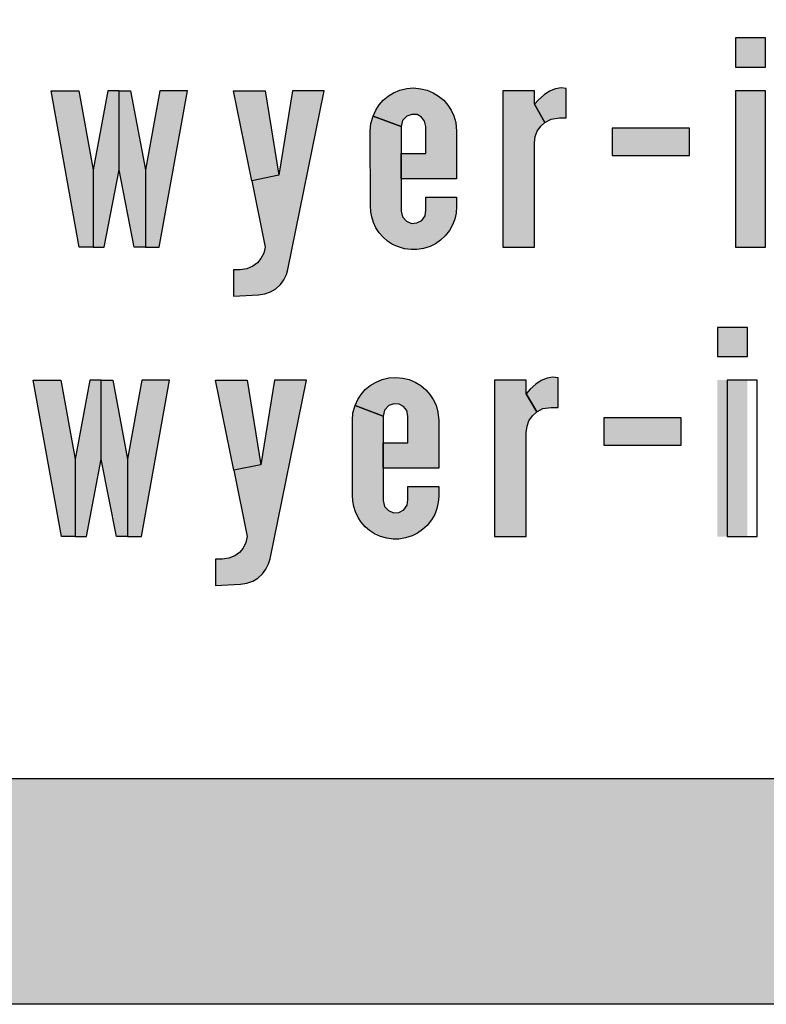
# Model space of a CAD drawing. Units: inches. Extents: x 0 to 15.8, y 0 to 10.2.
# Drawn here: x 4.2 to 4.4, y 7.7 to 8 of the extents above; entities that cross this region are included whole.
import ezdxf

# ---------------------------------------------------------------- set-up
doc = ezdxf.new("R2010")
doc.units = ezdxf.units.IN
doc.header["$MEASUREMENT"] = 0
doc.layers.add('PART', color=7, linetype='Continuous')

msp = doc.modelspace()

# ---------------------------------------------------------------- hatches: boundary and pattern name
at = {"layer": 'PART'}
h = msp.add_hatch(color=7, dxfattribs=at)
h.paths.add_polyline_path([(4.74727, 8.74324), (2.74728, 8.74324), (2.74731, 8.74323), (2.75565, 8.74298), (2.77899, 8.74185), (2.81145, 8.73891), (2.83954, 8.73453), (2.86823, 8.72836), (2.89684, 8.71962), (2.92096, 8.71008), (2.94163, 8.69949), (2.9618, 8.68638), (2.96772, 8.68124), (4.68527, 8.68124), (4.68527, 7.80524), (2.55927, 7.80524), (2.55927, 8.55834), (2.54828, 8.56426), (2.52909, 8.57787), (2.51742, 8.58868), (2.50867, 8.59911), (2.50145, 8.61193), (2.49835, 8.62051), (2.49727, 8.62789), (2.49727, 7.74324), (4.74727, 7.74324)])
h.paths.add_polyline_path([(2.61364, 8.72722), (2.63837, 8.73326), (2.66847, 8.73843), (2.69309, 8.74114), (2.72086, 8.74273), (2.74727, 8.74324), (2.49727, 8.74324), (2.49727, 8.63845), (2.49964, 8.64876), (2.5049, 8.66113), (2.51325, 8.67317), (2.52446, 8.68426), (2.54108, 8.69699), (2.55881, 8.70691), (2.58445, 8.71769)], flags=16)
h.paths.add_polyline_path([(2.6308, 8.6779), (2.56576, 8.67954), (2.57082, 8.68703), (2.57595, 8.69434), (2.57928, 8.70006), (2.58321, 8.70891), (2.65715, 8.70781), (2.66438, 8.70688), (2.67207, 8.70514), (2.67904, 8.70215), (2.6847, 8.69832), (2.68924, 8.69272), (2.69295, 8.6856), (2.69478, 8.67897), (2.69578, 8.67296), (2.6959, 8.66693), (2.69516, 8.65871), (2.6931, 8.65152), (2.69055, 8.64505), (2.6866, 8.63799), (2.68171, 8.63064), (2.68915, 8.63064), (2.69722, 8.64304), (2.69777, 8.64853), (2.70501, 8.64868), (2.71183, 8.64929), (2.72137, 8.65045), (2.70067, 8.61752), (2.70056, 8.61551), (2.70131, 8.61406), (2.70248, 8.61299), (2.70547, 8.61306), (2.70758, 8.61491), (2.70984, 8.61752), (2.72878, 8.64798), (2.73398, 8.64774), (2.73954, 8.64783), (2.74727, 8.64857), (2.74727, 8.74324), (2.72086, 8.74273), (2.69309, 8.74114), (2.66847, 8.73843), (2.63837, 8.73326), (2.61364, 8.72722), (2.58445, 8.71769), (2.55881, 8.70691), (2.54108, 8.69699), (2.52446, 8.68426), (2.51325, 8.67317), (2.5049, 8.66113), (2.49964, 8.64876), (2.49751, 8.6395), (2.49727, 8.6356), (2.49727, 8.63566), (2.49693, 8.63022), (2.58936, 8.62888), (2.60226, 8.62888)])
h.paths.add_polyline_path([(2.74727, 8.59994), (2.74388, 8.59883), (2.73842, 8.59745), (2.73371, 8.59665), (2.72895, 8.59691), (2.72467, 8.5974), (2.72113, 8.59898), (2.71788, 8.60184), (2.71533, 8.60462), (2.71178, 8.60257), (2.70804, 8.60058), (2.70389, 8.59905), (2.69957, 8.59844), (2.69391, 8.59839), (2.68917, 8.59927), (2.68553, 8.60085), (2.68208, 8.60308), (2.68038, 8.60585), (2.67975, 8.60913), (2.67958, 8.61223), (2.68021, 8.6159), (2.6824, 8.62026), (2.68915, 8.63064), (2.68171, 8.63064), (2.67786, 8.62589), (2.67132, 8.6191), (2.6636, 8.61269), (2.65614, 8.60793), (2.64746, 8.6033), (2.6389, 8.59984), (2.63019, 8.59707), (2.61936, 8.59505), (2.60922, 8.5934), (2.60025, 8.59244), (2.58977, 8.59206), (2.58183, 8.592), (2.56932, 8.59282), (2.57511, 8.60242), (2.58134, 8.61319), (2.58641, 8.62274), (2.58936, 8.62888), (2.49693, 8.63022), (2.49727, 8.62789), (2.49727, 8.62792), (2.49835, 8.62051), (2.50145, 8.61193), (2.50867, 8.59911), (2.51742, 8.58868), (2.52909, 8.57787), (2.54828, 8.56426), (2.55927, 8.55835), (2.55927, 8.55834), (2.56673, 8.55433), (2.58559, 8.54635), (2.60876, 8.53825), (2.6368, 8.53049), (2.66282, 8.52568), (2.68993, 8.5216), (2.71684, 8.51918), (2.74727, 8.51793)])
h = msp.add_hatch(color=7, dxfattribs=at)
h.paths.add_polyline_path([(4.74727, 8.74324), (2.74728, 8.74324), (2.74731, 8.74323), (2.75565, 8.74298), (2.77899, 8.74185), (2.81145, 8.73891), (2.83954, 8.73453), (2.86823, 8.72836), (2.89684, 8.71962), (2.92096, 8.71008), (2.94163, 8.69949), (2.9618, 8.68638), (2.96772, 8.68124), (4.68527, 8.68124), (4.68527, 7.80524), (2.55927, 7.80524), (2.55927, 8.55834), (2.54828, 8.56426), (2.52909, 8.57787), (2.51742, 8.58868), (2.50867, 8.59911), (2.50145, 8.61193), (2.49835, 8.62051), (2.49727, 8.62789), (2.49727, 7.74324), (4.74727, 7.74324)])
h.paths.add_polyline_path([(2.61364, 8.72722), (2.63837, 8.73326), (2.66847, 8.73843), (2.69309, 8.74114), (2.72086, 8.74273), (2.74727, 8.74324), (2.49727, 8.74324), (2.49727, 8.63845), (2.49964, 8.64876), (2.5049, 8.66113), (2.51325, 8.67317), (2.52446, 8.68426), (2.54108, 8.69699), (2.55881, 8.70691), (2.58445, 8.71769)], flags=16)
h.paths.add_polyline_path([(2.6308, 8.6779), (2.56576, 8.67954), (2.57082, 8.68703), (2.57595, 8.69434), (2.57928, 8.70006), (2.58321, 8.70891), (2.65715, 8.70781), (2.66438, 8.70688), (2.67207, 8.70514), (2.67904, 8.70215), (2.6847, 8.69832), (2.68924, 8.69272), (2.69295, 8.6856), (2.69478, 8.67897), (2.69578, 8.67296), (2.6959, 8.66693), (2.69516, 8.65871), (2.6931, 8.65152), (2.69055, 8.64505), (2.6866, 8.63799), (2.68171, 8.63064), (2.68915, 8.63064), (2.69722, 8.64304), (2.69777, 8.64853), (2.70501, 8.64868), (2.71183, 8.64929), (2.72137, 8.65045), (2.70067, 8.61752), (2.70056, 8.61551), (2.70131, 8.61406), (2.70248, 8.61299), (2.70547, 8.61306), (2.70758, 8.61491), (2.70984, 8.61752), (2.72878, 8.64798), (2.73398, 8.64774), (2.73954, 8.64783), (2.74727, 8.64857), (2.74727, 8.74324), (2.72086, 8.74273), (2.69309, 8.74114), (2.66847, 8.73843), (2.63837, 8.73326), (2.61364, 8.72722), (2.58445, 8.71769), (2.55881, 8.70691), (2.54108, 8.69699), (2.52446, 8.68426), (2.51325, 8.67317), (2.5049, 8.66113), (2.49964, 8.64876), (2.49751, 8.6395), (2.49727, 8.6356), (2.49727, 8.63566), (2.49693, 8.63022), (2.58936, 8.62888), (2.60226, 8.62888)])
h.paths.add_polyline_path([(2.74727, 8.59994), (2.74388, 8.59883), (2.73842, 8.59745), (2.73371, 8.59665), (2.72895, 8.59691), (2.72467, 8.5974), (2.72113, 8.59898), (2.71788, 8.60184), (2.71533, 8.60462), (2.71178, 8.60257), (2.70804, 8.60058), (2.70389, 8.59905), (2.69957, 8.59844), (2.69391, 8.59839), (2.68917, 8.59927), (2.68553, 8.60085), (2.68208, 8.60308), (2.68038, 8.60585), (2.67975, 8.60913), (2.67958, 8.61223), (2.68021, 8.6159), (2.6824, 8.62026), (2.68915, 8.63064), (2.68171, 8.63064), (2.67786, 8.62589), (2.67132, 8.6191), (2.6636, 8.61269), (2.65614, 8.60793), (2.64746, 8.6033), (2.6389, 8.59984), (2.63019, 8.59707), (2.61936, 8.59505), (2.60922, 8.5934), (2.60025, 8.59244), (2.58977, 8.59206), (2.58183, 8.592), (2.56932, 8.59282), (2.57511, 8.60242), (2.58134, 8.61319), (2.58641, 8.62274), (2.58936, 8.62888), (2.49693, 8.63022), (2.49727, 8.62789), (2.49727, 8.62792), (2.49835, 8.62051), (2.50145, 8.61193), (2.50867, 8.59911), (2.51742, 8.58868), (2.52909, 8.57787), (2.54828, 8.56426), (2.55927, 8.55835), (2.55927, 8.55834), (2.56673, 8.55433), (2.58559, 8.54635), (2.60876, 8.53825), (2.6368, 8.53049), (2.66282, 8.52568), (2.68993, 8.5216), (2.71684, 8.51918), (2.74727, 8.51793)])
h = msp.add_hatch(color=7, dxfattribs=at)
h.paths.add_polyline_path([(4.35965, 7.9512), (4.36789, 7.9512), (4.36789, 7.99413), (4.35965, 7.99413)])
h.paths.add_polyline_path([(4.35965, 8.00062), (4.36789, 8.00062), (4.36789, 8.00861), (4.35965, 8.00861)])
h = msp.add_hatch(color=7, dxfattribs=at)
h.paths.add_polyline_path([(4.20157, 7.99413), (4.19766, 7.97242), (4.19766, 7.9512), (4.20144, 7.9512), (4.20918, 7.99413)])
h.paths.add_polyline_path([(4.19358, 7.99413), (4.19766, 7.97242), (4.19766, 7.9512), (4.19458, 7.9512), (4.19046, 7.97242), (4.19046, 7.99413)])
h.paths.add_polyline_path([(4.18634, 7.9512), (4.19046, 7.97242), (4.19046, 7.99413), (4.18734, 7.99413), (4.18326, 7.97242), (4.18326, 7.9512)])
h.paths.add_polyline_path([(4.17174, 7.99413), (4.17935, 7.99413), (4.18326, 7.97242), (4.18326, 7.9512), (4.17948, 7.9512)])
h = msp.add_hatch(color=7, dxfattribs=at)
h.paths.add_polyline_path([(4.23803, 7.99413), (4.23428, 7.97092), (4.22683, 7.9694), (4.23054, 7.9512), (4.23011, 7.94952), (4.22936, 7.94801), (4.22838, 7.94683), (4.22716, 7.94591), (4.22551, 7.9452), (4.22366, 7.94496), (4.2218, 7.94496), (4.2218, 7.93772), (4.22867, 7.93808), (4.23039, 7.93836), (4.23203, 7.93892), (4.23341, 7.93975), (4.23472, 7.9409), (4.23565, 7.94218), (4.23637, 7.94367), (4.23678, 7.94506), (4.24676, 7.99413)])
h.paths.add_polyline_path([(4.2218, 7.99413), (4.23054, 7.99413), (4.23428, 7.97092), (4.22683, 7.9694)])
h = msp.add_hatch(color=7, dxfattribs=at)
h.paths.add_polyline_path([(4.26788, 7.98427), (4.26788, 7.96106), (4.26822, 7.95945), (4.26931, 7.95831), (4.27067, 7.95769), (4.27219, 7.9578), (4.27353, 7.9585), (4.27442, 7.95976), (4.27463, 7.96131), (4.27462, 7.96493), (4.28311, 7.96493), (4.28311, 7.96231), (4.28297, 7.9605), (4.2826, 7.95888), (4.28201, 7.95725), (4.28113, 7.95573), (4.27997, 7.95426), (4.27865, 7.95308), (4.27726, 7.95208), (4.2758, 7.95136), (4.27401, 7.95079), (4.27216, 7.95048), (4.27063, 7.95051), (4.26882, 7.9507), (4.26711, 7.95121), (4.26552, 7.95193), (4.26413, 7.95282), (4.26292, 7.95387), (4.26182, 7.9551), (4.26094, 7.95646), (4.26025, 7.95794), (4.25979, 7.95946), (4.2595, 7.96089), (4.25941, 7.96253), (4.2594, 7.98303), (4.25957, 7.98514), (4.26014, 7.98714)])
h.paths.add_polyline_path([(4.26788, 7.96992), (4.26788, 7.97691), (4.27462, 7.97691), (4.27462, 7.98427), (4.27431, 7.98577), (4.27346, 7.98686), (4.27225, 7.98756), (4.27079, 7.98761), (4.26942, 7.98717), (4.26825, 7.98592), (4.26788, 7.98427), (4.26014, 7.98714), (4.26087, 7.98878), (4.2618, 7.9902), (4.26292, 7.99152), (4.26431, 7.99264), (4.26575, 7.99351), (4.26754, 7.99431), (4.26938, 7.99474), (4.27129, 7.99487), (4.27327, 7.99468), (4.27503, 7.99428), (4.27664, 7.99358), (4.27816, 7.99262), (4.27957, 7.99151), (4.2807, 7.99017), (4.28162, 7.98878), (4.28236, 7.98722), (4.2829, 7.98538), (4.28311, 7.98303), (4.28311, 7.96992)])
h = msp.add_hatch(color=7, dxfattribs=at)
h.paths.add_polyline_path([(4.29575, 7.9512), (4.30449, 7.9512), (4.30449, 7.97978), (4.30471, 7.98151), (4.30525, 7.98298), (4.30621, 7.98434), (4.30735, 7.98542), (4.30449, 7.99039), (4.30449, 7.99413), (4.29575, 7.99413)])
h.paths.add_polyline_path([(4.30735, 7.98542), (4.30902, 7.98632), (4.31135, 7.98664), (4.31322, 7.98664), (4.31322, 7.99474), (4.31177, 7.99492), (4.31023, 7.99465), (4.30862, 7.99399), (4.30711, 7.99301), (4.30558, 7.99166), (4.30449, 7.99039)])
for points in [[(4.32583, 7.98379), (4.32583, 7.9763), (4.34705, 7.9763), (4.34705, 7.98379)], [(4.32356, 7.90429), (4.32356, 7.8968), (4.34478, 7.8968), (4.34478, 7.90429)]]:
    msp.add_hatch(color=7, dxfattribs=at).paths.add_polyline_path(points)
h = msp.add_hatch(color=7, dxfattribs=at)
h.paths.add_polyline_path([(4.35472, 7.8717), (4.36296, 7.8717), (4.36296, 7.91464), (4.35472, 7.91464)])
h.paths.add_polyline_path([(4.35472, 7.92113), (4.36296, 7.92113), (4.36296, 7.92912), (4.35472, 7.92912)])
h = msp.add_hatch(color=7, dxfattribs=at)
h.paths.add_polyline_path([(4.19665, 7.91464), (4.19273, 7.89292), (4.19273, 7.8717), (4.19652, 7.8717), (4.20426, 7.91464)])
h.paths.add_polyline_path([(4.18865, 7.91464), (4.19273, 7.89292), (4.19273, 7.8717), (4.18965, 7.8717), (4.18553, 7.89292), (4.18553, 7.91464)])
h.paths.add_polyline_path([(4.18142, 7.8717), (4.18553, 7.89292), (4.18553, 7.91464), (4.18241, 7.91464), (4.17834, 7.89292), (4.17834, 7.8717)])
h.paths.add_polyline_path([(4.16681, 7.91464), (4.17442, 7.91464), (4.17834, 7.89292), (4.17834, 7.8717), (4.17455, 7.8717)])
h = msp.add_hatch(color=7, dxfattribs=at)
h.paths.add_polyline_path([(4.2331, 7.91464), (4.22936, 7.89142), (4.22191, 7.88991), (4.22561, 7.8717), (4.22518, 7.87002), (4.22444, 7.86852), (4.22345, 7.86734), (4.22223, 7.86642), (4.22058, 7.86571), (4.21873, 7.86546), (4.21688, 7.86546), (4.21688, 7.85823), (4.22375, 7.85858), (4.22547, 7.85886), (4.22711, 7.85943), (4.22848, 7.86026), (4.2298, 7.86141), (4.23072, 7.86269), (4.23145, 7.86418), (4.23185, 7.86557), (4.24184, 7.91464)])
h.paths.add_polyline_path([(4.21688, 7.91464), (4.22561, 7.91464), (4.22936, 7.89142), (4.22191, 7.88991)])
h = msp.add_hatch(color=7, dxfattribs=at)
h.paths.add_polyline_path([(4.26296, 7.90478), (4.26296, 7.88156), (4.26329, 7.87996), (4.26439, 7.87881), (4.26574, 7.8782), (4.26726, 7.87831), (4.2686, 7.87901), (4.26949, 7.88027), (4.2697, 7.88181), (4.2697, 7.88543), (4.27819, 7.88543), (4.27819, 7.88281), (4.27805, 7.88101), (4.27767, 7.87939), (4.27709, 7.87776), (4.27621, 7.87624), (4.27504, 7.87476), (4.27372, 7.87358), (4.27234, 7.87259), (4.27088, 7.87187), (4.26908, 7.87129), (4.26724, 7.87099), (4.26571, 7.87101), (4.26389, 7.87121), (4.26218, 7.87172), (4.26059, 7.87244), (4.2592, 7.87333), (4.258, 7.87438), (4.2569, 7.8756), (4.25602, 7.87696), (4.25532, 7.87845), (4.25486, 7.87997), (4.25457, 7.8814), (4.25448, 7.88303), (4.25447, 7.90353), (4.25464, 7.90564), (4.25521, 7.90765)])
h.paths.add_polyline_path([(4.26296, 7.89043), (4.26296, 7.89742), (4.2697, 7.89742), (4.2697, 7.90478), (4.26939, 7.90628), (4.26853, 7.90737), (4.26733, 7.90806), (4.26586, 7.90812), (4.2645, 7.90768), (4.26332, 7.90642), (4.26296, 7.90478), (4.25521, 7.90765), (4.25594, 7.90928), (4.25688, 7.9107), (4.258, 7.91203), (4.25939, 7.91315), (4.26083, 7.91402), (4.26261, 7.91482), (4.26445, 7.91525), (4.26636, 7.91538), (4.26834, 7.91519), (4.27011, 7.91479), (4.27171, 7.91408), (4.27324, 7.91313), (4.27465, 7.91201), (4.27578, 7.91068), (4.27669, 7.90929), (4.27744, 7.90773), (4.27797, 7.90588), (4.27819, 7.90353), (4.27819, 7.89043)])
h = msp.add_hatch(color=7, dxfattribs=at)
h.paths.add_polyline_path([(4.29347, 7.8717), (4.30221, 7.8717), (4.30221, 7.90029), (4.30243, 7.90201), (4.30297, 7.90349), (4.30393, 7.90484), (4.30508, 7.90593), (4.30221, 7.91089), (4.30221, 7.91464), (4.29347, 7.91464)])
h.paths.add_polyline_path([(4.30508, 7.90593), (4.30674, 7.90683), (4.30907, 7.90715), (4.31095, 7.90715), (4.31095, 7.91525), (4.3095, 7.91543), (4.30795, 7.91515), (4.30634, 7.9145), (4.30483, 7.91352), (4.3033, 7.91217), (4.30221, 7.91089)])

# ---------------------------------------------------------------- linework, layer by layer
at = {"layer": 'PART', "color": 7}
for points in [[(2.74728, 8.74324), (4.74727, 8.74324), (4.74727, 7.74324), (2.49727, 7.74324)], [(2.55927, 7.80524), (4.68527, 7.80524), (4.68527, 8.68124), (2.96772, 8.68124)]]:
    msp.add_lwpolyline(points, dxfattribs=at)
for points in [[(4.35965, 8.00062), (4.36789, 8.00062), (4.36789, 8.00861), (4.35965, 8.00861), (4.35965, 8.00062)], [(4.17174, 7.99413), (4.17935, 7.99413), (4.18326, 7.97242), (4.18326, 7.9512), (4.17948, 7.9512), (4.17174, 7.99413)], [(4.18634, 7.9512), (4.19046, 7.97242), (4.19046, 7.99413), (4.18734, 7.99413), (4.18326, 7.97242), (4.18326, 7.9512), (4.18634, 7.9512)], [(4.19358, 7.99413), (4.19766, 7.97242), (4.19766, 7.9512), (4.19458, 7.9512), (4.19046, 7.97242), (4.19046, 7.99413), (4.19358, 7.99413)], [(4.20157, 7.99413), (4.19766, 7.97242), (4.19766, 7.9512), (4.20144, 7.9512), (4.20918, 7.99413), (4.20157, 7.99413)], [(4.23803, 7.99413), (4.23428, 7.97092), (4.22683, 7.9694), (4.23054, 7.9512), (4.23011, 7.94952), (4.22936, 7.94801), (4.22838, 7.94683), (4.22716, 7.94591), (4.22551, 7.9452), (4.22366, 7.94496), (4.2218, 7.94496), (4.2218, 7.93772), (4.22867, 7.93808), (4.23039, 7.93836), (4.23203, 7.93892), (4.23341, 7.93975), (4.23472, 7.9409), (4.23565, 7.94218), (4.23637, 7.94367), (4.23678, 7.94506), (4.24676, 7.99413), (4.23803, 7.99413)], [(4.2218, 7.99413), (4.23054, 7.99413), (4.23428, 7.97092), (4.22683, 7.9694), (4.2218, 7.99413)], [(4.26788, 7.96992), (4.26788, 7.97691), (4.27462, 7.97691), (4.27462, 7.98427), (4.27431, 7.98577), (4.27346, 7.98686), (4.27225, 7.98756), (4.27079, 7.98761), (4.26942, 7.98717), (4.26825, 7.98592), (4.26788, 7.98427), (4.26014, 7.98714), (4.26087, 7.98878), (4.2618, 7.9902), (4.26292, 7.99152), (4.26431, 7.99264), (4.26575, 7.99351), (4.26754, 7.99431), (4.26938, 7.99474), (4.27129, 7.99487), (4.27327, 7.99468), (4.27503, 7.99428), (4.27664, 7.99358), (4.27816, 7.99262), (4.27957, 7.99151), (4.2807, 7.99017), (4.28162, 7.98878), (4.28236, 7.98722), (4.2829, 7.98538), (4.28311, 7.98303), (4.28311, 7.96992), (4.26788, 7.96992)], [(4.29575, 7.9512), (4.30449, 7.9512), (4.30449, 7.97978), (4.30471, 7.98151), (4.30525, 7.98298), (4.30621, 7.98434), (4.30735, 7.98542), (4.30449, 7.99039), (4.30449, 7.99413), (4.29575, 7.99413), (4.29575, 7.9512)], [(4.30735, 7.98542), (4.30902, 7.98632), (4.31135, 7.98664), (4.31322, 7.98664), (4.31322, 7.99474), (4.31177, 7.99492), (4.31023, 7.99465), (4.30862, 7.99399), (4.30711, 7.99301), (4.30558, 7.99166), (4.30449, 7.99039), (4.30735, 7.98542)], [(4.35965, 7.9512), (4.36789, 7.9512), (4.36789, 7.99413), (4.35965, 7.99413), (4.35965, 7.9512)], [(4.26788, 7.98427), (4.26788, 7.96106), (4.26822, 7.95945), (4.26931, 7.95831), (4.27067, 7.95769), (4.27219, 7.9578), (4.27353, 7.9585), (4.27442, 7.95976), (4.27463, 7.96131), (4.27462, 7.96493), (4.28311, 7.96493), (4.28311, 7.96231), (4.28297, 7.9605), (4.2826, 7.95888), (4.28201, 7.95725), (4.28113, 7.95573), (4.27997, 7.95426), (4.27865, 7.95308), (4.27726, 7.95208), (4.2758, 7.95136), (4.27401, 7.95079), (4.27216, 7.95048), (4.27063, 7.95051), (4.26882, 7.9507), (4.26711, 7.95121), (4.26552, 7.95193), (4.26413, 7.95282), (4.26292, 7.95387), (4.26182, 7.9551), (4.26094, 7.95646), (4.26025, 7.95794), (4.25979, 7.95946), (4.2595, 7.96089), (4.25941, 7.96253), (4.2594, 7.98303), (4.25957, 7.98514), (4.26014, 7.98714), (4.26788, 7.98427)], [(4.32583, 7.98379), (4.32583, 7.9763), (4.34705, 7.9763), (4.34705, 7.98379), (4.32583, 7.98379)], [(4.35472, 7.92113), (4.36296, 7.92113), (4.36296, 7.92912), (4.35472, 7.92912), (4.35472, 7.92113)], [(4.16681, 7.91464), (4.17442, 7.91464), (4.17834, 7.89292), (4.17834, 7.8717), (4.17455, 7.8717), (4.16681, 7.91464)], [(4.18142, 7.8717), (4.18553, 7.89292), (4.18553, 7.91464), (4.18241, 7.91464), (4.17834, 7.89292), (4.17834, 7.8717), (4.18142, 7.8717)], [(4.18865, 7.91464), (4.19273, 7.89292), (4.19273, 7.8717), (4.18965, 7.8717), (4.18553, 7.89292), (4.18553, 7.91464), (4.18865, 7.91464)], [(4.19665, 7.91464), (4.19273, 7.89292), (4.19273, 7.8717), (4.19652, 7.8717), (4.20426, 7.91464), (4.19665, 7.91464)], [(4.2331, 7.91464), (4.22936, 7.89142), (4.22191, 7.88991), (4.22561, 7.8717), (4.22518, 7.87002), (4.22444, 7.86852), (4.22345, 7.86734), (4.22223, 7.86642), (4.22058, 7.86571), (4.21873, 7.86546), (4.21688, 7.86546), (4.21688, 7.85823), (4.22375, 7.85858), (4.22547, 7.85886), (4.22711, 7.85943), (4.22848, 7.86026), (4.2298, 7.86141), (4.23072, 7.86269), (4.23145, 7.86418), (4.23185, 7.86557), (4.24184, 7.91464), (4.2331, 7.91464)], [(4.21688, 7.91464), (4.22561, 7.91464), (4.22936, 7.89142), (4.22191, 7.88991), (4.21688, 7.91464)], [(4.26296, 7.89043), (4.26296, 7.89742), (4.2697, 7.89742), (4.2697, 7.90478), (4.26939, 7.90628), (4.26853, 7.90737), (4.26733, 7.90806), (4.26586, 7.90812), (4.2645, 7.90768), (4.26332, 7.90642), (4.26296, 7.90478), (4.25521, 7.90765), (4.25594, 7.90928), (4.25688, 7.9107), (4.258, 7.91203), (4.25939, 7.91315), (4.26083, 7.91402), (4.26261, 7.91482), (4.26445, 7.91525), (4.26636, 7.91538), (4.26834, 7.91519), (4.27011, 7.91479), (4.27171, 7.91408), (4.27324, 7.91313), (4.27465, 7.91201), (4.27578, 7.91068), (4.27669, 7.90929), (4.27744, 7.90773), (4.27797, 7.90588), (4.27819, 7.90353), (4.27819, 7.89043), (4.26296, 7.89043)], [(4.29347, 7.8717), (4.30221, 7.8717), (4.30221, 7.90029), (4.30243, 7.90201), (4.30297, 7.90349), (4.30393, 7.90484), (4.30508, 7.90593), (4.30221, 7.91089), (4.30221, 7.91464), (4.29347, 7.91464), (4.29347, 7.8717)], [(4.30508, 7.90593), (4.30674, 7.90683), (4.30907, 7.90715), (4.31095, 7.90715), (4.31095, 7.91525), (4.3095, 7.91543), (4.30795, 7.91515), (4.30634, 7.9145), (4.30483, 7.91352), (4.3033, 7.91217), (4.30221, 7.91089), (4.30508, 7.90593)], [(4.35737, 7.8717), (4.36561, 7.8717), (4.36561, 7.91464), (4.35737, 7.91464), (4.35737, 7.8717)], [(4.26296, 7.90478), (4.26296, 7.88156), (4.26329, 7.87996), (4.26439, 7.87881), (4.26574, 7.8782), (4.26726, 7.87831), (4.2686, 7.87901), (4.26949, 7.88027), (4.2697, 7.88181), (4.2697, 7.88543), (4.27819, 7.88543), (4.27819, 7.88281), (4.27805, 7.88101), (4.27767, 7.87939), (4.27709, 7.87776), (4.27621, 7.87624), (4.27504, 7.87476), (4.27372, 7.87358), (4.27234, 7.87259), (4.27088, 7.87187), (4.26908, 7.87129), (4.26724, 7.87099), (4.26571, 7.87101), (4.26389, 7.87121), (4.26218, 7.87172), (4.26059, 7.87244), (4.2592, 7.87333), (4.258, 7.87438), (4.2569, 7.8756), (4.25602, 7.87696), (4.25532, 7.87845), (4.25486, 7.87997), (4.25457, 7.8814), (4.25448, 7.88303), (4.25447, 7.90353), (4.25464, 7.90564), (4.25521, 7.90765), (4.26296, 7.90478)], [(4.32356, 7.90429), (4.32356, 7.8968), (4.34478, 7.8968), (4.34478, 7.90429), (4.32356, 7.90429)]]:
    msp.add_lwpolyline(points, close=True, dxfattribs=at)

doc.saveas('drawing.dxf')
